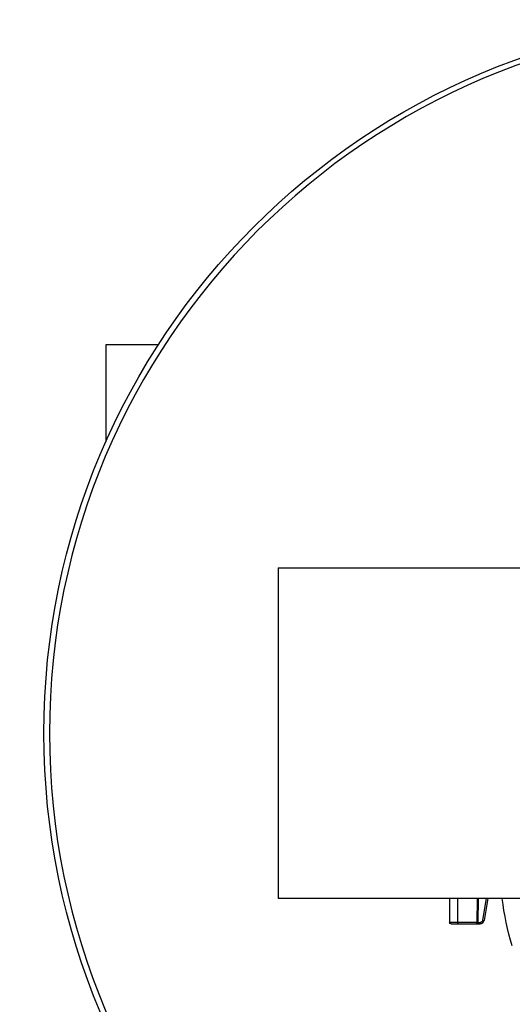
# Model space of a CAD drawing. Units: millimetres. Extents: x 44 to 674, y 48 to 476.
# Drawn here: x 178 to 196, y 406 to 442 of the extents above; entities that cross this region are included whole.
import ezdxf

# ---------------------------------------------------------------- set-up
doc = ezdxf.new("R2010")
doc.units = ezdxf.units.MM
doc.styles.add('BLAIR ITC', font='txt', dxfattribs={"height": 8})
doc.dimstyles.new('BLAIR ITC', dxfattribs={"dimtxt": 8, "dimasz": 8, "dimexe": 4, "dimexo": 2, "dimgap": 2, "dimtad": 0, "dimdec": 0, "dimdsep": 46, "dimtxsty": 'BLAIR ITC', "dimcen": 10, "dimclrd": 8, "dimclre": 8, "dimclrt": 256, "dimadec": 0, "dimazin": 0, "dimtfac": 1, "dimtdec": 0, "dimtmove": 0, "dimatfit": 3, "dimfxl": 1, "dimtfill": 1, "dimtolj": 1, "dimtzin": 0, "dimarcsym": 0})

# ---------------------------------------------------------------- blocks, each defined once
blk = doc.blocks.new('*D24')
at = {"color": 8, "lineweight": -2, "transparency": 16777216}
for p, q in [((225.667, 443.21), (230.524, 449.567)), ((220.81, 436.854), (189.238, 395.535)), ((179.523, 382.822), (184.38, 389.179))]:
    blk.add_line(p, q, dxfattribs=at)
at = {"color": 8, "transparency": 16777216}
for points in [[(224.607, 444.02), (226.726, 442.401), (220.81, 436.854)], [(183.321, 389.988), (185.44, 388.369), (189.238, 395.535)]]:
    blk.add_solid(points, dxfattribs=at)
at = {"layer": 'Defpoints', "color": 0, "transparency": 16777216}
for p in [(220.81, 436.854), (189.238, 395.535)]:
    blk.add_point(p, dxfattribs=at)
at = {"lineweight": 30, "transparency": 16777216, "insert": (169.376, 369.542), "char_height": 8, "attachment_point": 5, "rotation": 52.6158, "style": 'BLAIR ITC', "bg_fill": 3, "box_fill_scale": 1.1, "bg_fill_color": 256, "bg_fill_true_color": 13158600, "bg_fill_transparency": 0}
blk.add_mtext('\\A1;∅52', dxfattribs=at)

msp = doc.modelspace()

# ---------------------------------------------------------------- linework, layer by layer
at = {"lineweight": 30, "extrusion": (0, 1, -2.22045e-16)}
for p, q in [((181.274, 430.294), (181.274, 426.774)), ((183.179, 430.294), (181.274, 430.294)), ((187.524, 422.194), (222.524, 422.194)), ((187.524, 422.194), (187.524, 410.194)), ((222.524, 410.194), (187.524, 410.194)), ((193.749, 410.194), (193.749, 409.321)), ((194.038, 410.194), (194.038, 409.321)), ((194.745, 409.321), (194.76, 410.194)), ((194.784, 409.32), (194.799, 410.194)), ((194.95, 409.404), (195.09, 410.194)), ((195.141, 410.194), (195, 409.395)), ((194.745, 409.321), (193.749, 409.321)), ((193.799, 409.271), (194.852, 409.271)), ((194.784, 409.321), (194.852, 409.321)), ((194.852, 409.321), (194.852, 409.271)), ((194.95, 409.404), (195, 409.395))]:
    msp.add_line(p, q, dxfattribs=at)
at = {"lineweight": 30}
msp.add_circle((205.024, 416.194), 26, dxfattribs=at)
at = {"lineweight": 30, "extrusion": (0, -2.22045e-16, -1)}
msp.add_circle((-205.024, 416.194), 25.8, dxfattribs=at)
for centre, radius, start, end in [((-205.024, 411.271), 9.425, 342.7282, 353.4413), ((-193.799, 409.321), 0.05, 270, 0), ((-194.734, 409.321), 0.05, 180.9744, 270), ((-194.852, 409.421), 0.1, 190, 270)]:
    msp.add_arc(centre, radius, start, end, dxfattribs=at)
at = {"lineweight": 30}
msp.add_arc((194.852, 409.421), 0.15, 270, 350, dxfattribs=at)
for major_axis, ratio, end_param in [((0, -0.05), 0.224951, 1.570796), ((0.05, -0.0009), 0.003926, 1.343937)]:
    msp.add_ellipse((194.734, 409.321), major_axis=major_axis, ratio=ratio, start_param=0, end_param=end_param, dxfattribs=at)
msp.add_open_spline([(194.038, 409.321), (194.038, 409.316), (194.038, 409.312), (194.04, 409.302), (194.042, 409.298), (194.046, 409.289), (194.049, 409.284), (194.056, 409.278), (194.059, 409.275), (194.067, 409.272), (194.071, 409.271), (194.075, 409.271), (194.075, 409.271), (194.075, 409.271)], degree=3, knots=[-0.009456975, -0.009456975, -0.009456975, -0.009456975, -0.008040781, -0.008040781, -0.00642311, -0.00642311, -0.004265819, -0.004265819, -0.002185916, -0.002185916, 0, 0, 0.000141729, 0.000141729, 0.000141729, 0.000141729], dxfattribs=at)

# ---------------------------------------------------------------- next in the draw order: dimensions: what is measured, and where the dimension line sits
dim = msp.add_diameter_dim_2p(p1=(220.81, 436.854), p2=(189.238, 395.535), dimstyle='BLAIR ITC', dxfattribs=at)
dim.commit()
dim.dimension.update_dxf_attribs({"geometry": '*D24', "text_midpoint": (169.376, 369.542)})

doc.saveas('drawing.dxf')
